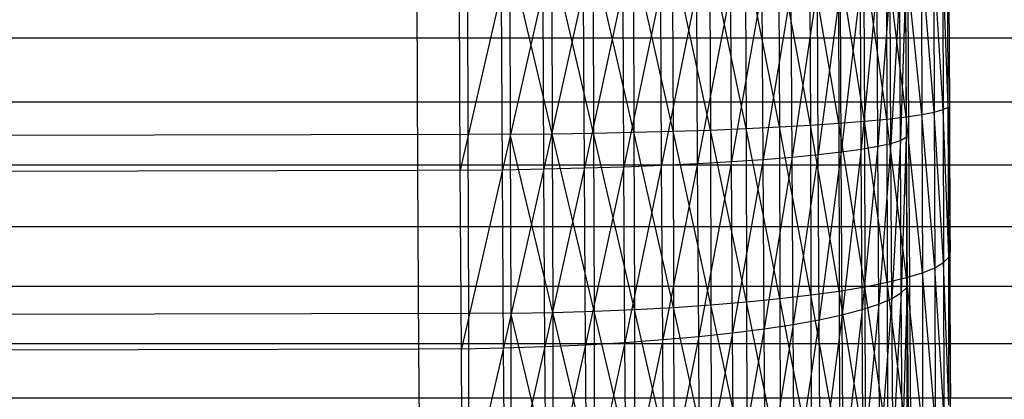
# Model space of a CAD drawing. Extents: x -2150 to 5741, y -1638 to 1462.
# Drawn here: x 194 to 205, y -5 to -1 of the extents above; entities that cross this region are included whole.
import ezdxf

# ---------------------------------------------------------------- set-up
doc = ezdxf.new("R2010")
doc.units = 0
doc.layers.get('0').update_dxf_attribs({"linetype": 'CONTINUOUS'})

msp = doc.modelspace()

# ---------------------------------------------------------------- linework, layer by layer
at = {"color": 0}
for p, q in [((199.245181, 0.206696, 355.735378), (199.252746, -1.74115, 355.668111)), ((199.702773, 0.207676, 355.717432), (199.710333, -1.73886, 355.65021)), ((200.164063, -1.734233, 355.602847), (199.702773, 0.207676, 355.717432)), ((200.156518, 0.208386, 355.669934), (200.164063, -1.734233, 355.602847)), ((200.610482, -1.727301, 355.526384), (200.156518, 0.208386, 355.669934)), ((200.602963, 0.208821, 355.593247), (200.610482, -1.727301, 355.526384)), ((201.046194, -1.71812, 355.421402), (200.602963, 0.208821, 355.593247)), ((201.03871, 0.208977, 355.487953), (201.046194, -1.71812, 355.421402)), ((201.467883, -1.706757, 355.2887), (201.03871, 0.208977, 355.487953)), ((201.460443, 0.208853, 355.354854), (201.467883, -1.706757, 355.2887)), ((201.872338, -1.6933, 355.129288), (201.460443, 0.208853, 355.354854)), ((201.864952, 0.20845, 355.194963), (201.872338, -1.6933, 355.129288)), ((202.256482, -1.677851, 354.944379), (201.864952, 0.20845, 355.194963)), ((202.249159, 0.207771, 355.009497), (202.256482, -1.677851, 354.944379)), ((202.617391, -1.660528, 354.73538), (202.249159, 0.207771, 355.009497)), ((202.610139, 0.206822, 354.799868), (202.617391, -1.660528, 354.73538)), ((202.952319, -1.641463, 354.503883), (202.610139, 0.206822, 354.799868)), ((202.945146, 0.205609, 354.56767), (202.952319, -1.641463, 354.503883)), ((203.258717, -1.6208, 354.251649), (202.945146, 0.205609, 354.56767)), ((203.251629, 0.204141, 354.314672), (203.258717, -1.6208, 354.251649)), ((203.534252, -1.598698, 353.980597), (203.251629, 0.204141, 354.314672)), ((203.527257, 0.202431, 354.042797), (203.534252, -1.598698, 353.980597)), ((203.776828, -1.575323, 353.69279), (203.527257, 0.202431, 354.042797)), ((203.769931, 0.20049, 353.754117), (203.776828, -1.575323, 353.69279)), ((203.984599, -1.550854, 353.39042), (203.769931, 0.20049, 353.754117)), ((203.977805, 0.198335, 353.450827), (203.984599, -1.550854, 353.39042)), ((204.155982, -1.525478, 353.075786), (203.977805, 0.198335, 353.450827)), ((204.149297, 0.19598, 353.135235), (204.155982, -1.525478, 353.075786)), ((204.289675, -1.499387, 352.751284), (204.149297, 0.19598, 353.135235)), ((204.283101, 0.193444, 352.809745), (204.289675, -1.499387, 352.751284)), ((204.384659, -1.47278, 352.419384), (204.283101, 0.193444, 352.809745)), ((204.378199, 0.190747, 352.476832), (204.384659, -1.47278, 352.419384)), ((204.440212, -1.44586, 352.08261), (204.378199, 0.190747, 352.476832)), ((204.440212, -1.44586, 352.08261), (204.433867, 0.187909, 352.139031)), ((204.455911, -1.41883, 351.743527), (204.449682, 0.184951, 351.798912)), ((198.712844, -2.130249, 311.668385), (198.703216, -0.183889, 311.567581)), ((199.170793, -2.127698, 311.680059), (199.161173, -0.182646, 311.579323)), ((199.616008, -0.181151, 311.620663), (199.170793, -2.127698, 311.680059)), ((199.625609, -2.122287, 311.721197), (199.616008, -0.181151, 311.620663)), ((200.06426, -0.179413, 311.691287), (199.625609, -2.122287, 311.721197)), ((200.073829, -2.114058, 311.791485), (200.06426, -0.179413, 311.691287)), ((200.502518, -0.177448, 311.790658), (200.073829, -2.114058, 311.791485)), ((200.512043, -2.103073, 311.890389), (200.502518, -0.177448, 311.790658)), ((200.927447, -0.175268, 311.918019), (200.512043, -2.103073, 311.890389)), ((200.936915, -2.089416, 312.017155), (200.927447, -0.175268, 311.918019)), ((201.335813, -0.172892, 312.072401), (200.936915, -2.089416, 312.017155)), ((201.345212, -2.073191, 312.17082), (201.335813, -0.172892, 312.072401)), ((201.724507, -0.170337, 312.252629), (201.345212, -2.073191, 312.17082)), ((201.733826, -2.054521, 312.350214), (201.724507, -0.170337, 312.252629)), ((202.090571, -0.167622, 312.457332), (201.733826, -2.054521, 312.350214)), ((202.099801, -2.033548, 312.55397), (202.090571, -0.167622, 312.457332)), ((202.43122, -0.164769, 312.684951), (202.099801, -2.033548, 312.55397)), ((202.440349, -2.010431, 312.78054), (202.43122, -0.164769, 312.684951)), ((202.743861, -0.161799, 312.933753), (202.440349, -2.010431, 312.78054)), ((202.752881, -1.985348, 313.028197), (202.743861, -0.161799, 312.933753)), ((203.026114, -0.158734, 313.201847), (202.752881, -1.985348, 313.028197)), ((203.035017, -1.958488, 313.295059), (203.026114, -0.158734, 313.201847)), ((203.275832, -0.155598, 313.487191), (203.035017, -1.958488, 313.295059)), ((203.284609, -1.930057, 313.579092), (203.275832, -0.155598, 313.487191)), ((203.491114, -0.152415, 313.787613), (203.284609, -1.930057, 313.579092)), ((203.49976, -1.90027, 313.878137), (203.491114, -0.152415, 313.787613)), ((203.670321, -0.149209, 314.100828), (203.49976, -1.90027, 313.878137)), ((203.67883, -1.869354, 314.189916), (203.670321, -0.149209, 314.100828)), ((203.81209, -0.146005, 314.424451), (203.67883, -1.869354, 314.189916)), ((203.820457, -1.837545, 314.512058), (203.81209, -0.146005, 314.424451)), ((203.915342, -0.142826, 314.756019), (203.820457, -1.837545, 314.512058)), ((203.923564, -1.805084, 314.84211), (203.915342, -0.142826, 314.756019)), ((203.97929, -0.139697, 315.09301), (203.923564, -1.805084, 314.84211)), ((203.97929, -0.139697, 315.09301), (203.987365, -1.772219, 315.17756)), ((204.003449, -0.136642, 315.432858), (204.011376, -1.739199, 315.515856)), ((144.472092, -0.697246, 342.001861), (899.839618, -0.697246, 342.001861)), ((144.472092, -0.697246, 326.062746), (899.839618, -0.697246, 326.062746)), ((144.472092, -1.389185, 341.910765), (899.839618, -1.389185, 341.910765)), ((144.472092, -1.389185, 326.153841), (899.839618, -1.389185, 326.153841)), ((204.289675, -1.499387, 352.751284), (204.384659, -1.47278, 352.419384)), ((204.384659, -1.47278, 352.419384), (204.440212, -1.44586, 352.08261)), ((204.384659, -1.47278, 352.419384), (204.38931, -3.124916, 352.218833)), ((204.444779, -3.06844, 351.885647), (204.384659, -1.47278, 352.419384)), ((204.444779, -3.06844, 351.885647), (204.440212, -1.44586, 352.08261)), ((204.440212, -1.44586, 352.08261), (204.460394, -3.011629, 351.550179)), ((204.460394, -3.011629, 351.550179), (204.455911, -1.41883, 351.743527)), ((203.534252, -1.598698, 353.980597), (203.776828, -1.575323, 353.69279)), ((203.776828, -1.575323, 353.69279), (203.984599, -1.550854, 353.39042)), ((203.776828, -1.575323, 353.69279), (203.781792, -3.338976, 353.478703)), ((203.989488, -3.288066, 353.179542), (203.776828, -1.575323, 353.69279)), ((203.984599, -1.550854, 353.39042), (204.155982, -1.525478, 353.075786)), ((203.984599, -1.550854, 353.39042), (203.989488, -3.288066, 353.179542)), ((204.160795, -3.235148, 352.868252), (203.984599, -1.550854, 353.39042)), ((204.155982, -1.525478, 353.075786), (204.289675, -1.499387, 352.751284)), ((204.155982, -1.525478, 353.075786), (204.160795, -3.235148, 352.868252)), ((204.294407, -3.180627, 352.547201), (204.155982, -1.525478, 353.075786)), ((204.289675, -1.499387, 352.751284), (204.294407, -3.180627, 352.547201)), ((204.38931, -3.124916, 352.218833), (204.289675, -1.499387, 352.751284)), ((201.467883, -1.706757, 355.2887), (201.872338, -1.6933, 355.129288)), ((201.872338, -1.6933, 355.129288), (202.256482, -1.677851, 354.944379)), ((201.872338, -1.6933, 355.129288), (201.877654, -3.582028, 354.900018)), ((202.261753, -3.550562, 354.717053), (201.872338, -1.6933, 355.129288)), ((202.256482, -1.677851, 354.944379), (202.617391, -1.660528, 354.73538)), ((202.256482, -1.677851, 354.944379), (202.261753, -3.550562, 354.717053)), ((202.622611, -3.515092, 354.510257), (202.256482, -1.677851, 354.944379)), ((202.617391, -1.660528, 354.73538), (202.952319, -1.641463, 354.503883)), ((202.617391, -1.660528, 354.73538), (202.622611, -3.515092, 354.510257)), ((202.957483, -3.475887, 354.281205), (202.617391, -1.660528, 354.73538)), ((202.952319, -1.641463, 354.503883), (203.258717, -1.6208, 354.251649)), ((202.952319, -1.641463, 354.503883), (202.957483, -3.475887, 354.281205)), ((203.263818, -3.433246, 354.031638), (202.952319, -1.641463, 354.503883)), ((203.258717, -1.6208, 354.251649), (203.534252, -1.598698, 353.980597)), ((203.258717, -1.6208, 354.251649), (203.263818, -3.433246, 354.031638)), ((203.539287, -3.387493, 353.763457), (203.258717, -1.6208, 354.251649)), ((203.534252, -1.598698, 353.980597), (203.539287, -3.387493, 353.763457)), ((203.781792, -3.338976, 353.478703), (203.534252, -1.598698, 353.980597)), ((199.252746, -1.74115, 355.668111), (150.232351, -1.860152, 356.000313)), ((199.710333, -1.73886, 355.65021), (199.252746, -1.74115, 355.668111)), ((199.252746, -1.74115, 355.668111), (199.258191, -3.675658, 355.433283)), ((199.710333, -1.73886, 355.65021), (200.164063, -1.734233, 355.602847)), ((199.710333, -1.73886, 355.65021), (199.715774, -3.672068, 355.41554)), ((200.169493, -3.663549, 355.36865), (199.710333, -1.73886, 355.65021)), ((200.164063, -1.734233, 355.602847), (200.610482, -1.727301, 355.526384)), ((200.164063, -1.734233, 355.602847), (200.169493, -3.663549, 355.36865)), ((200.615895, -3.650166, 355.29297), (200.164063, -1.734233, 355.602847)), ((200.610482, -1.727301, 355.526384), (201.046194, -1.71812, 355.421402)), ((200.610482, -1.727301, 355.526384), (200.615895, -3.650166, 355.29297)), ((201.051581, -3.63202, 355.189076), (200.610482, -1.727301, 355.526384)), ((201.046194, -1.71812, 355.421402), (201.467883, -1.706757, 355.2887)), ((201.046194, -1.71812, 355.421402), (201.051581, -3.63202, 355.189076)), ((201.473237, -3.609249, 355.057759), (201.046194, -1.71812, 355.421402)), ((201.467883, -1.706757, 355.2887), (201.473237, -3.609249, 355.057759)), ((201.877654, -3.582028, 354.900018), (201.467883, -1.706757, 355.2887)), ((203.820457, -1.837545, 314.512058), (203.923564, -1.805084, 314.84211)), ((203.923564, -1.805084, 314.84211), (203.830553, -3.514919, 314.745066)), ((203.923564, -1.805084, 314.84211), (203.987365, -1.772219, 315.17756)), ((203.933485, -3.453422, 315.071084), (203.923564, -1.805084, 314.84211)), ((203.987365, -1.772219, 315.17756), (203.933485, -3.453422, 315.071084)), ((203.987365, -1.772219, 315.17756), (203.997109, -3.391069, 315.402438)), ((204.011376, -1.739199, 315.515856), (204.02094, -3.328336, 315.736607)), ((203.284609, -1.930057, 313.579092), (203.49976, -1.90027, 313.878137)), ((203.49976, -1.90027, 313.878137), (203.2952, -3.689656, 313.823522)), ((203.49976, -1.90027, 313.878137), (203.67883, -1.869354, 314.189916)), ((203.510191, -3.633487, 314.118902), (203.49976, -1.90027, 313.878137)), ((203.67883, -1.869354, 314.189916), (203.510191, -3.633487, 314.118902)), ((203.67883, -1.869354, 314.189916), (203.820457, -1.837545, 314.512058)), ((203.689096, -3.575094, 314.426864), (203.67883, -1.869354, 314.189916)), ((203.820457, -1.837545, 314.512058), (203.689096, -3.575094, 314.426864)), ((203.830553, -3.514919, 314.745066), (203.820457, -1.837545, 314.512058)), ((202.099801, -2.033548, 312.55397), (202.440349, -2.010431, 312.78054)), ((202.440349, -2.010431, 312.78054), (202.110937, -3.883847, 312.811)), ((202.440349, -2.010431, 312.78054), (202.752881, -1.985348, 313.028197)), ((202.451365, -3.840638, 313.034778), (202.440349, -2.010431, 312.78054)), ((202.752881, -1.985348, 313.028197), (202.451365, -3.840638, 313.034778)), ((202.752881, -1.985348, 313.028197), (203.035017, -1.958488, 313.295059)), ((202.763764, -3.793626, 313.279389), (202.752881, -1.985348, 313.028197)), ((203.035017, -1.958488, 313.295059), (202.763764, -3.793626, 313.279389)), ((203.035017, -1.958488, 313.295059), (203.284609, -1.930057, 313.579092)), ((203.045758, -3.743171, 313.542973), (203.035017, -1.958488, 313.295059)), ((203.284609, -1.930057, 313.579092), (203.045758, -3.743171, 313.542973)), ((203.2952, -3.689656, 313.823522), (203.284609, -1.930057, 313.579092)), ((144.472092, -2.070552, 341.75971), (899.839618, -2.070552, 341.75971)), ((144.472092, -2.070552, 326.304897), (899.839618, -2.070552, 326.304897)), ((199.170793, -2.127698, 311.680059), (199.625609, -2.122287, 311.721197)), ((199.625609, -2.122287, 311.721197), (199.182402, -4.056461, 311.947988)), ((199.625609, -2.122287, 311.721197), (200.073829, -2.114058, 311.791485)), ((199.637194, -4.047168, 311.988586), (199.625609, -2.122287, 311.721197)), ((200.073829, -2.114058, 311.791485), (199.637194, -4.047168, 311.988586)), ((200.073829, -2.114058, 311.791485), (200.512043, -2.103073, 311.890389)), ((200.085376, -4.032502, 312.05798), (200.073829, -2.114058, 311.791485)), ((200.512043, -2.103073, 311.890389), (200.085376, -4.032502, 312.05798)), ((200.512043, -2.103073, 311.890389), (200.936915, -2.089416, 312.017155)), ((200.523536, -4.012574, 312.155642), (200.512043, -2.103073, 311.890389)), ((200.936915, -2.089416, 312.017155), (200.523536, -4.012574, 312.155642)), ((200.936915, -2.089416, 312.017155), (201.345212, -2.073191, 312.17082)), ((200.948339, -3.987535, 312.280827), (200.936915, -2.089416, 312.017155)), ((201.345212, -2.073191, 312.17082), (200.948339, -3.987535, 312.280827)), ((201.345212, -2.073191, 312.17082), (201.733826, -2.054521, 312.350214)), ((201.356554, -3.957576, 312.432584), (201.345212, -2.073191, 312.17082)), ((201.733826, -2.054521, 312.350214), (201.356554, -3.957576, 312.432584)), ((201.733826, -2.054521, 312.350214), (202.099801, -2.033548, 312.55397)), ((201.745072, -3.922926, 312.609758), (201.733826, -2.054521, 312.350214)), ((202.099801, -2.033548, 312.55397), (201.745072, -3.922926, 312.609758)), ((202.110937, -3.883847, 312.811), (202.099801, -2.033548, 312.55397)), ((198.712844, -2.130249, 311.668385), (149.692448, -2.24925, 312.000588)), ((199.170793, -2.127698, 311.680059), (198.712844, -2.130249, 311.668385)), ((198.72446, -4.060309, 311.936494), (198.712844, -2.130249, 311.668385)), ((199.182402, -4.056461, 311.947988), (199.170793, -2.127698, 311.680059)), ((144.472092, -2.736161, 341.549844), (899.839618, -2.736161, 341.549844)), ((144.472092, -2.736161, 326.514762), (899.839618, -2.736161, 326.514762)), ((204.38931, -3.124916, 352.218833), (204.444779, -3.06844, 351.885647)), ((204.447533, -4.667485, 351.549641), (204.444779, -3.06844, 351.885647)), ((204.444779, -3.06844, 351.885647), (204.463098, -4.581324, 351.220341)), ((204.463098, -4.581324, 351.220341), (204.460394, -3.011629, 351.550179)), ((204.160795, -3.235148, 352.868252), (204.294407, -3.180627, 352.547201)), ((204.294407, -3.180627, 352.547201), (204.38931, -3.124916, 352.218833)), ((204.294407, -3.180627, 352.547201), (204.297261, -4.83748, 352.199048)), ((204.392114, -4.753087, 351.876707), (204.294407, -3.180627, 352.547201)), ((204.38931, -3.124916, 352.218833), (204.392114, -4.753087, 351.876707)), ((204.447533, -4.667485, 351.549641), (204.38931, -3.124916, 352.218833)), ((203.781792, -3.338976, 353.478703), (203.989488, -3.288066, 353.179542)), ((203.989488, -3.288066, 353.179542), (204.160795, -3.235148, 352.868252)), ((203.989488, -3.288066, 353.179542), (203.992437, -5.000078, 352.819798)), ((204.163697, -4.920019, 352.514211), (203.989488, -3.288066, 353.179542)), ((204.160795, -3.235148, 352.868252), (204.163697, -4.920019, 352.514211)), ((204.297261, -4.83748, 352.199048), (204.160795, -3.235148, 352.868252)), ((144.472092, -3.380946, 341.282765), (899.839618, -3.380946, 341.282765)), ((144.472092, -3.380946, 326.781841), (899.839618, -3.380946, 326.781841)), ((203.263818, -3.433246, 354.031638), (203.539287, -3.387493, 353.763457)), ((203.539287, -3.387493, 353.763457), (203.781792, -3.338976, 353.478703)), ((203.539287, -3.387493, 353.763457), (203.542323, -5.150341, 353.393032)), ((203.784786, -5.077047, 353.113484), (203.539287, -3.387493, 353.763457)), ((203.781792, -3.338976, 353.478703), (203.784786, -5.077047, 353.113484)), ((203.992437, -5.000078, 352.819798), (203.781792, -3.338976, 353.478703)), ((203.933485, -3.453422, 315.071084), (203.997109, -3.391069, 315.402438)), ((203.997109, -3.391069, 315.402438), (203.945029, -5.075294, 315.4412)), ((203.997109, -3.391069, 315.402438), (204.008446, -4.983928, 315.765933)), ((204.02094, -3.328336, 315.736607), (204.03207, -4.891959, 316.09343)), ((202.622611, -3.515092, 354.510257), (202.957483, -3.475887, 354.281205)), ((202.957483, -3.475887, 354.281205), (203.263818, -3.433246, 354.031638)), ((202.957483, -3.475887, 354.281205), (202.960597, -5.283702, 353.90133)), ((203.266895, -5.219401, 353.656315), (202.957483, -3.475887, 354.281205)), ((203.263818, -3.433246, 354.031638), (203.266895, -5.219401, 353.656315)), ((203.542323, -5.150341, 353.393032), (203.263818, -3.433246, 354.031638)), ((203.830553, -3.514919, 314.745066), (203.933485, -3.453422, 315.071084)), ((203.933485, -3.453422, 315.071084), (203.8423, -5.165362, 315.121701)), ((203.945029, -5.075294, 315.4412), (203.933485, -3.453422, 315.071084)), ((201.051581, -3.63202, 355.189076), (201.473237, -3.609249, 355.057759)), ((201.473237, -3.609249, 355.057759), (201.877654, -3.582028, 354.900018)), ((201.473237, -3.609249, 355.057759), (201.476467, -5.484146, 354.663789)), ((201.88086, -5.443359, 354.508898), (201.473237, -3.609249, 355.057759)), ((201.877654, -3.582028, 354.900018), (202.261753, -3.550562, 354.717053)), ((201.877654, -3.582028, 354.900018), (201.88086, -5.443359, 354.508898)), ((202.264932, -5.396108, 354.32925), (201.877654, -3.582028, 354.900018)), ((202.261753, -3.550562, 354.717053), (202.622611, -3.515092, 354.510257)), ((202.261753, -3.550562, 354.717053), (202.264932, -5.396108, 354.32925)), ((202.625759, -5.342754, 354.126213), (202.261753, -3.550562, 354.717053)), ((202.622611, -3.515092, 354.510257), (202.625759, -5.342754, 354.126213)), ((202.960597, -5.283702, 353.90133), (202.622611, -3.515092, 354.510257)), ((203.510191, -3.633487, 314.118902), (203.689096, -3.575094, 314.426864)), ((203.689096, -3.575094, 314.426864), (203.52233, -5.338877, 314.508076)), ((203.689096, -3.575094, 314.426864), (203.830553, -3.514919, 314.745066)), ((203.701042, -5.253447, 314.809869), (203.689096, -3.575094, 314.426864)), ((203.830553, -3.514919, 314.745066), (203.701042, -5.253447, 314.809869)), ((203.8423, -5.165362, 315.121701), (203.830553, -3.514919, 314.745066)), ((199.258191, -3.675658, 355.433283), (150.237796, -3.794659, 355.765486)), ((199.715774, -3.672068, 355.41554), (199.258191, -3.675658, 355.433283)), ((199.258191, -3.675658, 355.433283), (199.261475, -5.582105, 355.032683)), ((199.715774, -3.672068, 355.41554), (200.169493, -3.663549, 355.36865)), ((199.715774, -3.672068, 355.41554), (199.719056, -5.577234, 355.015209)), ((200.172768, -5.56488, 354.969125), (199.715774, -3.672068, 355.41554)), ((200.169493, -3.663549, 355.36865), (200.615895, -3.650166, 355.29297)), ((200.169493, -3.663549, 355.36865), (200.172768, -5.56488, 354.969125)), ((200.619159, -5.545138, 354.894781), (200.169493, -3.663549, 355.36865)), ((200.615895, -3.650166, 355.29297), (201.051581, -3.63202, 355.189076)), ((200.615895, -3.650166, 355.29297), (200.619159, -5.545138, 354.894781)), ((201.05483, -5.518158, 354.792744), (200.615895, -3.650166, 355.29297)), ((201.051581, -3.63202, 355.189076), (201.05483, -5.518158, 354.792744)), ((201.476467, -5.484146, 354.663789), (201.051581, -3.63202, 355.189076)), ((203.045758, -3.743171, 313.542973), (203.2952, -3.689656, 313.823522)), ((203.2952, -3.689656, 313.823522), (203.058257, -5.4992, 313.943703)), ((203.2952, -3.689656, 313.823522), (203.510191, -3.633487, 314.118902)), ((203.307523, -5.421003, 314.21862), (203.2952, -3.689656, 313.823522)), ((203.510191, -3.633487, 314.118902), (203.307523, -5.421003, 314.21862)), ((203.52233, -5.338877, 314.508076), (203.510191, -3.633487, 314.118902)), ((202.451365, -3.840638, 313.034778), (202.763764, -3.793626, 313.279389)), ((202.763764, -3.793626, 313.279389), (202.464182, -5.641459, 313.44573)), ((202.763764, -3.793626, 313.279389), (203.045758, -3.743171, 313.542973)), ((202.776428, -5.572872, 313.685418), (202.763764, -3.793626, 313.279389)), ((203.045758, -3.743171, 313.542973), (202.776428, -5.572872, 313.685418)), ((203.058257, -5.4992, 313.943703), (203.045758, -3.743171, 313.542973)), ((201.356554, -3.957576, 312.432584), (201.745072, -3.922926, 312.609758)), ((201.745072, -3.922926, 312.609758), (201.369751, -5.811707, 312.855702)), ((201.745072, -3.922926, 312.609758), (202.110937, -3.883847, 312.811)), ((201.758157, -5.761332, 313.029287), (201.745072, -3.922926, 312.609758)), ((202.110937, -3.883847, 312.811), (201.758157, -5.761332, 313.029287)), ((202.110937, -3.883847, 312.811), (202.451365, -3.840638, 313.034778)), ((202.123895, -5.704439, 313.226463), (202.110937, -3.883847, 312.811)), ((202.451365, -3.840638, 313.034778), (202.123895, -5.704439, 313.226463)), ((202.464182, -5.641459, 313.44573), (202.451365, -3.840638, 313.034778)), ((144.472092, -4, 340.960506), (899.839618, -4, 340.960506)), ((144.472092, -4, 327.1041), (899.839618, -4, 327.1041)), ((199.637194, -4.047168, 311.988586), (200.085376, -4.032502, 312.05798)), ((200.085376, -4.032502, 312.05798), (199.650675, -5.941144, 312.420797)), ((200.085376, -4.032502, 312.05798), (200.523536, -4.012574, 312.155642)), ((200.098811, -5.920144, 312.488745), (200.085376, -4.032502, 312.05798)), ((200.523536, -4.012574, 312.155642), (200.098811, -5.920144, 312.488745)), ((200.523536, -4.012574, 312.155642), (200.948339, -3.987535, 312.280827)), ((200.536909, -5.891416, 312.584398), (200.523536, -4.012574, 312.155642)), ((200.948339, -3.987535, 312.280827), (200.536909, -5.891416, 312.584398)), ((200.948339, -3.987535, 312.280827), (201.356554, -3.957576, 312.432584)), ((200.961633, -5.855178, 312.707028), (200.948339, -3.987535, 312.280827)), ((201.356554, -3.957576, 312.432584), (200.961633, -5.855178, 312.707028)), ((201.369751, -5.811707, 312.855702), (201.356554, -3.957576, 312.432584)), ((198.72446, -4.060309, 311.936494), (149.704064, -4.179311, 312.268697)), ((199.182402, -4.056461, 311.947988), (198.72446, -4.060309, 311.936494)), ((198.737977, -5.959381, 312.369867), (198.72446, -4.060309, 311.936494)), ((199.182402, -4.056461, 311.947988), (199.637194, -4.047168, 311.988586)), ((199.19591, -5.954256, 312.38107), (199.182402, -4.056461, 311.947988)), ((199.637194, -4.047168, 311.988586), (199.19591, -5.954256, 312.38107)), ((199.650675, -5.941144, 312.420797), (199.637194, -4.047168, 311.988586)), ((144.472092, -4.588611, 340.58552), (899.839618, -4.588611, 340.58552)), ((144.472092, -4.588611, 327.479087), (899.839618, -4.588611, 327.479087)), ((204.464001, -6.115968, 350.756522), (204.463098, -4.581324, 351.220341))]:
    msp.add_line(p, q, dxfattribs=at)

doc.saveas('drawing.dxf')
